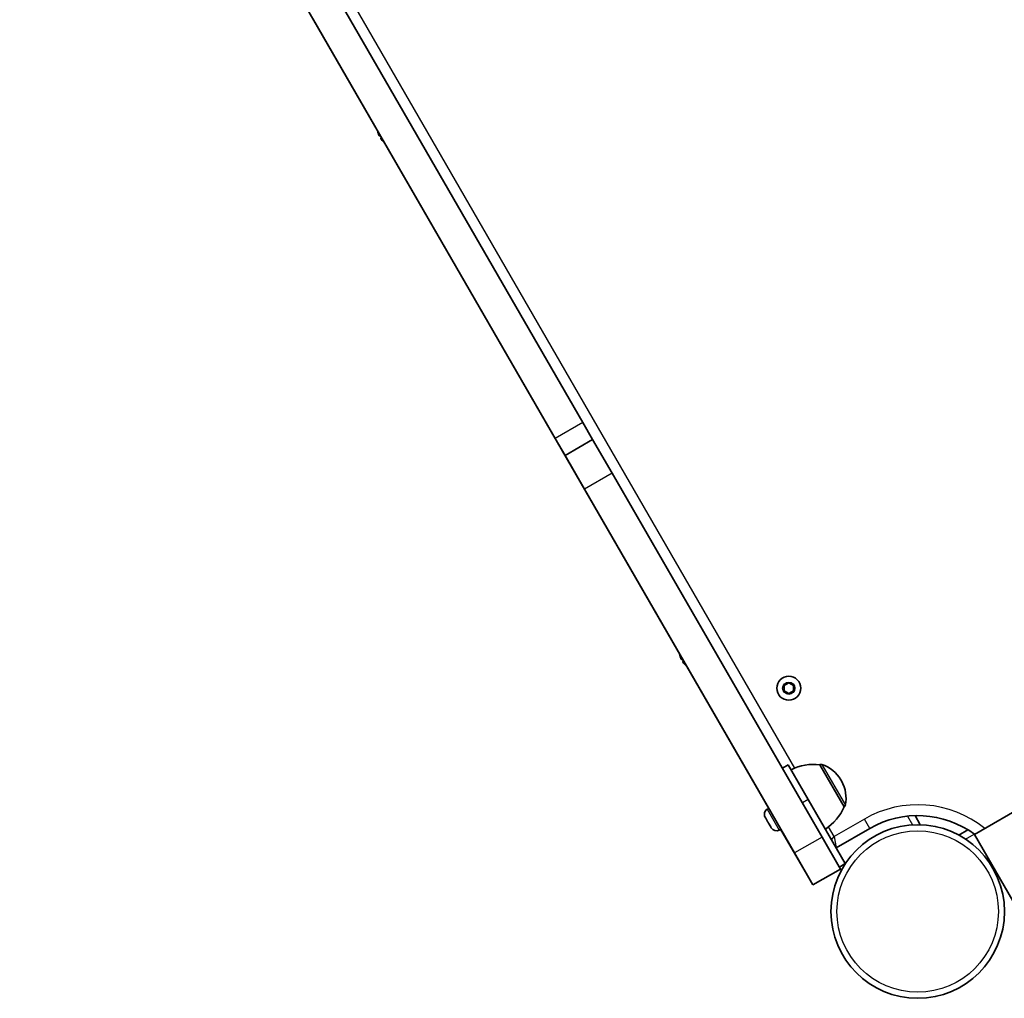
# Model space of a CAD drawing. Units: millimetres. Extents: x -3250 to 3701, y -3479 to 3049.
# Drawn here: x 941 to 1373, y -1513 to -1084 of the extents above; entities that cross this region are included whole.
import ezdxf

# ---------------------------------------------------------------- set-up
doc = ezdxf.new("R2010")
doc.units = ezdxf.units.MM
doc.layers.add('Widoczne (ISO)', color=7, linetype='Continuous', lineweight=35)
doc.layers.add('Widoczne wąskie (ISO)', color=7, linetype='Continuous', lineweight=25)

msp = doc.modelspace()

# ---------------------------------------------------------------- linework, layer by layer
at = {"layer": 'Widoczne (ISO)'}
for p, q in [((941.3, -860.85), (1269.77, -1429.78)), ((1188.26, -1260.56), (1082.16, -1076.8)), ((1176.14, -1267.56), (1070.14, -1083.97)), ((1098.16, -1132.69), (1098.19, -1132.68)), ((1098.19, -1132.71), (1098.16, -1132.69)), ((1098.92, -1134.85), (1099.31, -1134.62)), ((1099.39, -1134.8), (1099.18, -1134.92)), ((1100.01, -1135.83), (1099.62, -1136.06)), ((1099.68, -1135.79), (1099.89, -1135.67)), ((1101.11, -1137.75), (1101.1, -1137.79)), ((1101.13, -1137.77), (1101.1, -1137.79)), ((1192.57, -1268.03), (1188.26, -1260.56)), ((1666.68, -1264.08), (1359.99, -1441.14)), ((1180.45, -1275.03), (1176.14, -1267.56)), ((1192.57, -1268.03), (1180.45, -1275.03)), ((1192.57, -1268.03), (1201.07, -1282.75)), ((1180.45, -1275.03), (1188.95, -1289.75)), ((1201.07, -1282.75), (1293.19, -1442.3)), ((1188.95, -1289.75), (1281.06, -1449.3)), ((1230.66, -1362.19), (1230.69, -1362.18)), ((1230.69, -1362.2), (1230.66, -1362.19)), ((1231.42, -1364.34), (1231.81, -1364.12)), ((1231.89, -1364.3), (1231.68, -1364.42)), ((1232.51, -1365.33), (1232.12, -1365.55)), ((1232.18, -1365.29), (1232.39, -1365.16)), ((1233.61, -1367.25), (1233.6, -1367.28)), ((1233.63, -1367.27), (1233.6, -1367.28)), ((1276.59, -1375.9), (1278.59, -1374.75)), ((1276.59, -1378.21), (1276.59, -1375.9)), ((1278.59, -1374.75), (1280.59, -1375.9)), ((1280.59, -1375.9), (1280.59, -1378.21)), ((1278.59, -1379.37), (1276.59, -1378.21)), ((1280.59, -1378.21), (1278.59, -1379.37)), ((1278.38, -1410.66), (1275.79, -1412.16)), ((1287.13, -1425.82), (1278.38, -1410.66)), ((1292.2, -1410.6), (1292.26, -1410.56)), ((1302.85, -1429.04), (1292.2, -1410.6)), ((1301.7, -1417.74), (1301.41, -1417.24)), ((1287.13, -1425.82), (1303.38, -1453.97)), ((1302.85, -1429.04), (1302.91, -1429.01)), ((1269.15, -1430.14), (1269.79, -1429.77)), ((1336.25, -1436.93), (1333.94, -1432.93)), ((1268.33, -1433.85), (1268.21, -1433.64)), ((1268.46, -1434.07), (1268.33, -1433.85)), ((1269.43, -1435.75), (1268.46, -1434.07)), ((1270.65, -1437.87), (1269.68, -1436.19)), ((1270.78, -1438.09), (1270.65, -1437.87)), ((1270.9, -1438.3), (1270.78, -1438.09)), ((1274.4, -1439.24), (1275.04, -1438.87)), ((1275.02, -1438.87), (1281.65, -1450.35)), ((1299.38, -1447.04), (1314.09, -1438.55)), ((1357.15, -1439.15), (1353.15, -1441.46)), ((1359.99, -1441.14), (1376.84, -1470.33)), ((1293.19, -1442.3), (1301.29, -1456.33)), ((1281.06, -1449.3), (1289.16, -1463.33)), ((1281.65, -1450.35), (1286.77, -1459.23)), ((1303.38, -1453.97), (1300.79, -1455.47)), ((1301.29, -1456.33), (1289.16, -1463.33)), ((1301.27, -1456.34), (1301.61, -1456.93)), ((1301.61, -1456.93), (1301.61, -1456.93))]:
    msp.add_line(p, q, dxfattribs=at)
for centre, radius in [((1278.59, -1377.06), 5.25), ((1335.12, -1474.96), 38.05)]:
    msp.add_circle(centre, radius, dxfattribs=at)
for centre, radius, start, end in [((1107.3, -1130.81), 9.33, 190.2264, 191.6251), ((1107.3, -1130.81), 9.3, 191.5713, 205.6866), ((1107.3, -1130.81), 8.85, 205.4673, 214.5327), ((1107.3, -1130.81), 9.3, 214.3134, 228.4287), ((1107.3, -1130.81), 9.33, 228.3749, 229.7736), ((1239.8, -1360.31), 9.33, 190.2264, 191.6251), ((1239.8, -1360.31), 9.3, 191.5713, 205.6866), ((1239.8, -1360.31), 8.85, 205.4673, 214.5327), ((1239.8, -1360.31), 9.3, 214.3134, 228.4287), ((1239.8, -1360.31), 9.33, 228.3749, 229.7736), ((1289.6, -1432.44), 22, 83.2109, 116.938), ((1292.76, -1411.43), 1, 71.9592, 120), ((1288.42, -1424.74), 15, 30, 71.9592), ((1288.71, -1425.24), 15, 348.0408, 30), ((1282.63, -1420.37), 22, 303.062, 336.7891), ((1302.41, -1428.14), 1, 300, 348.0408), ((1270.43, -1432.36), 2.56, 120, 210), ((1335.12, -1474.96), 42.05, 53.6228, 120), ((1273.12, -1437.02), 2.56, 210, 300), ((1290.89, -1456.85), 4.75, 210, 214.9727)]:
    msp.add_arc(centre, radius, start, end, dxfattribs=at)
for points in [[(1098.92, -1134.85), (1098.96, -1134.86), (1099, -1134.87), (1099.04, -1134.89)], [(1099.62, -1136.06), (1099.62, -1136.01), (1099.63, -1135.97), (1099.64, -1135.93)], [(1231.42, -1364.34), (1231.46, -1364.36), (1231.5, -1364.37), (1231.54, -1364.39)], [(1232.12, -1365.55), (1232.12, -1365.51), (1232.13, -1365.47), (1232.14, -1365.42)], [(1268.27, -1433.71), (1268.33, -1433.84), (1268.39, -1433.96), (1268.46, -1434.07)], [(1268.33, -1433.85), (1268.31, -1433.81), (1268.29, -1433.76), (1268.27, -1433.71)], [(1269.43, -1435.75), (1269.47, -1435.82), (1269.52, -1435.89), (1269.57, -1435.96)], [(1269.57, -1435.96), (1269.6, -1436.04), (1269.64, -1436.12), (1269.68, -1436.19)], [(1270.65, -1437.87), (1270.72, -1437.98), (1270.79, -1438.1), (1270.87, -1438.21)], [(1270.87, -1438.21), (1270.83, -1438.17), (1270.8, -1438.13), (1270.78, -1438.09)]]:
    msp.add_open_spline(points, degree=3, dxfattribs=at)
for points, weights in [([(1099.18, -1134.92), (1099.11, -1134.91), (1099.04, -1134.89)], [1, 0.999996409341, 0.999996436384]), ([(1099.64, -1135.93), (1099.66, -1135.86), (1099.68, -1135.79)], [0.999996436385, 0.999996409341, 1]), ([(1231.68, -1364.42), (1231.61, -1364.4), (1231.54, -1364.39)], [1, 0.999996409341, 0.999996436384]), ([(1232.14, -1365.42), (1232.16, -1365.36), (1232.18, -1365.29)], [0.999996436385, 0.999996409341, 1])]:
    msp.add_rational_spline(points, weights, degree=2, dxfattribs=at)
at = {"layer": 'Widoczne wąskie (ISO)'}
for p, q in [((1281.22, -1412.1), (960.55, -856.69)), ((1188.26, -1260.56), (1176.14, -1267.56)), ((1201.07, -1282.75), (1188.95, -1289.75)), ((1302.91, -1429.01), (1292.26, -1410.56)), ((1293.07, -1410.48), (1303.39, -1428.35)), ((1287.13, -1425.82), (1284.54, -1427.32)), ((1269.15, -1430.14), (1274.4, -1439.24)), ((1330.61, -1433.15), (1332.82, -1436.98)), ((1298.51, -1442.06), (1296.05, -1437.8)), ((1311.72, -1434.43), (1298.51, -1442.06)), ((1314.09, -1438.55), (1311.72, -1434.43)), ((1297.33, -1443.48), (1298.51, -1442.06)), ((1298.51, -1442.06), (1299.36, -1447)), ((1356.1, -1443.22), (1359.92, -1441.01)), ((1293.19, -1442.3), (1281.06, -1449.3)), ((1281.65, -1450.35), (1281.66, -1450.34)), ((1303.37, -1453.98), (1303.37, -1453.97)), ((1373.11, -1472.66), (1373.1, -1472.66))]:
    msp.add_line(p, q, dxfattribs=at)
for centre, radius in [((1278.59, -1377.06), 2.69), ((1335.12, -1474.96), 35.4)]:
    msp.add_circle(centre, radius, dxfattribs=at)
msp.add_arc((1335.12, -1474.96), 46.8, 51.1028, 120, dxfattribs=at)

doc.saveas('drawing.dxf')
